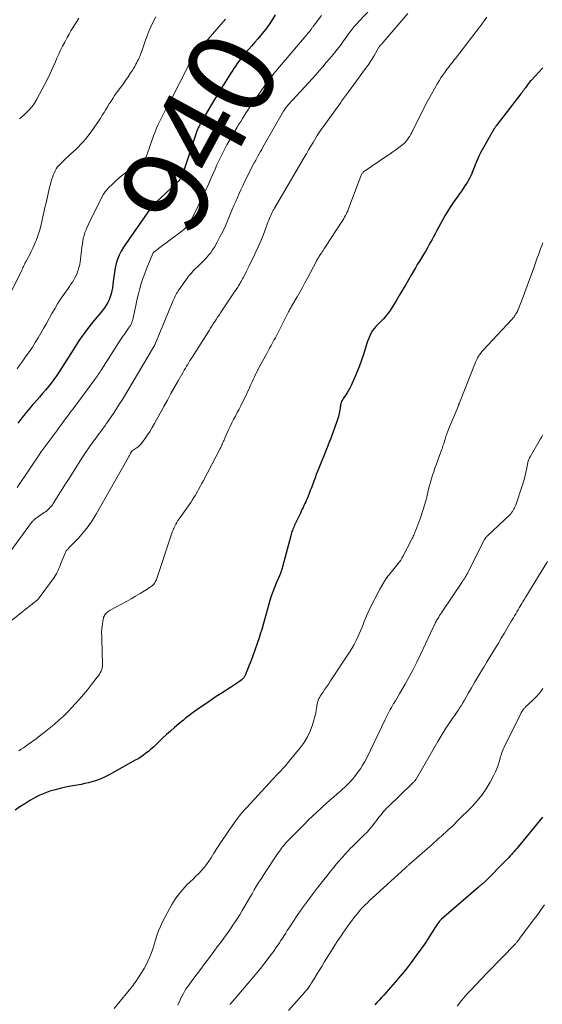
# Model space of a CAD drawing. Units: feet. Extents: x 2010000 to 2015029, y 555000 to 560000.
# Drawn here: x 2010606 to 2010726, y 555966 to 556191 of the extents above; entities that cross this region are included whole.
import ezdxf
from ezdxf.enums import TextEntityAlignment as Align

# ---------------------------------------------------------------- set-up
doc = ezdxf.new("R2010")
doc.units = ezdxf.units.FT
doc.header["$LTSCALE"] = 100
doc.header["$MEASUREMENT"] = 0
for name, color, linetype, lineweight in [('CONTOUR INDEX', 32, 'Continuous', 25), ('CONTOUR INDEX LABEL', 7, 'Continuous', 15), ('CONTOUR INTERMEDIATE', 40, 'Continuous', 15)]:
    doc.layers.add(name, color=color, linetype=linetype, lineweight=lineweight)
doc.styles.add('slant', font='romans.shx', dxfattribs={"oblique": 14.999978})

msp = doc.modelspace()

# ---------------------------------------------------------------- linework, layer by layer
at = {"layer": 'CONTOUR INDEX', "flags": 128}
for points, elevation in [([(2010664.8, 556191.92), (2010664.11, 556190.82), (2010663.39, 556189.74), (2010662.62, 556188.69), (2010661.82, 556187.68), (2010661.51, 556187.3), (2010660.83, 556186.49), (2010660.14, 556185.69), (2010659.44, 556184.9), (2010658.74, 556184.11), (2010658.04, 556183.31), (2010657.37, 556182.49), (2010656.74, 556181.66), (2010656.12, 556180.8), (2010655.75, 556180.26), (2010655.34, 556179.66), (2010654.94, 556179.05), (2010654.54, 556178.43), (2010654.15, 556177.82), (2010653.76, 556177.2), (2010653.38, 556176.58), (2010652.99, 556175.96), (2010652.6, 556175.34), (2010652.47, 556175.15), (2010652.03, 556174.43), (2010651.58, 556173.72), (2010651.15, 556172.99), (2010650.71, 556172.27), (2010648.83, 556169.07), (2010648.58, 556168.63), (2010648.32, 556168.19), (2010648.07, 556167.75), (2010647.82, 556167.3), (2010647.59, 556166.88), (2010647.46, 556166.65), (2010647.34, 556166.41), (2010647.23, 556166.16), (2010647.12, 556165.92), (2010647.01, 556165.67), (2010646.92, 556165.42), (2010646.82, 556165.17), (2010646.74, 556164.92), (2010643.78, 556155.96), (2010643.65, 556155.62), (2010643.52, 556155.3), (2010643.36, 556154.98), (2010643.18, 556154.67), (2010642.99, 556154.37), (2010642.78, 556154.09), (2010642.54, 556153.82), (2010642.29, 556153.57), (2010637.57, 556149.17), (2010637.47, 556149.08), (2010637.37, 556149), (2010637.27, 556148.91), (2010637.16, 556148.83), (2010637.09, 556148.77), (2010637.02, 556148.71), (2010636.96, 556148.66), (2010636.89, 556148.6), (2010636.83, 556148.54), (2010636.73, 556148.44), (2010636.72, 556148.42), (2010636.7, 556148.41), (2010636.69, 556148.39), (2010636.68, 556148.37), (2010636.64, 556148.3), (2010636.63, 556148.28), (2010636.62, 556148.26), (2010636.61, 556148.24), (2010636.6, 556148.22), (2010636.51, 556148.08), (2010636.45, 556147.99), (2010636.39, 556147.89), (2010636.34, 556147.81), (2010636.27, 556147.72), (2010630.17, 556138.95), (2010629.63, 556138.07), (2010629.16, 556137.16), (2010628.8, 556136.21), (2010628.51, 556135.22), (2010628.29, 556134.21), (2010628.1, 556133.19), (2010627.94, 556132.17), (2010627.8, 556131.14), (2010627.64, 556129.71), (2010627.53, 556129), (2010627.38, 556128.31), (2010627.16, 556127.63), (2010626.9, 556126.96), (2010626.59, 556126.32), (2010626.24, 556125.7), (2010625.84, 556125.11), (2010625.4, 556124.54), (2010623.34, 556122.08), (2010622.78, 556121.4), (2010622.23, 556120.71), (2010621.7, 556120.01), (2010621.17, 556119.3), (2010620.66, 556118.58), (2010620.15, 556117.86), (2010619.67, 556117.12), (2010619.19, 556116.38), (2010616.05, 556111.37), (2010615.48, 556110.5), (2010614.9, 556109.65), (2010614.3, 556108.81), (2010613.67, 556107.98), (2010613.03, 556107.17), (2010612.37, 556106.36), (2010611.7, 556105.57), (2010611.02, 556104.79), (2010609.86, 556103.48), (2010609.36, 556102.92), (2010608.87, 556102.35), (2010608.39, 556101.78), (2010607.91, 556101.2), (2010607.45, 556100.61), (2010606.98, 556100.02), (2010606.52, 556099.43), (2010606.07, 556098.83)], 940), ([(2010725.87, 556179.88), (2010724.85, 556178.78), (2010723.16, 556176.98), (2010722.98, 556176.78), (2010722.81, 556176.58), (2010722.64, 556176.38), (2010722.48, 556176.17), (2010722.32, 556175.96), (2010722.17, 556175.75), (2010722.01, 556175.54), (2010721.86, 556175.32), (2010721.61, 556174.96), (2010721.52, 556174.83), (2010721.43, 556174.7), (2010721.33, 556174.57), (2010721.23, 556174.44), (2010721.13, 556174.31), (2010721.03, 556174.18), (2010720.93, 556174.05), (2010720.83, 556173.92), (2010715.19, 556166.63), (2010715.1, 556166.52), (2010715.01, 556166.4), (2010714.93, 556166.29), (2010714.85, 556166.17), (2010714.77, 556166.05), (2010714.69, 556165.93), (2010714.62, 556165.81), (2010714.54, 556165.69), (2010712, 556161.14), (2010711.62, 556160.43), (2010711.26, 556159.71), (2010710.93, 556158.98), (2010710.62, 556158.23), (2010710.43, 556157.75), (2010710.23, 556157.24), (2010710.03, 556156.73), (2010709.82, 556156.23), (2010709.62, 556155.72), (2010709.4, 556155.22), (2010709.16, 556154.74), (2010708.9, 556154.26), (2010708.61, 556153.8), (2010708.43, 556153.51), (2010708.04, 556152.92), (2010707.64, 556152.32), (2010707.24, 556151.73), (2010706.84, 556151.14), (2010705.32, 556148.97), (2010704.69, 556148.04), (2010704.08, 556147.09), (2010703.51, 556146.12), (2010702.96, 556145.14), (2010701.61, 556142.64), (2010701.26, 556141.99), (2010700.91, 556141.35), (2010700.56, 556140.7), (2010700.21, 556140.06), (2010699.85, 556139.42), (2010699.49, 556138.78), (2010699.12, 556138.15), (2010698.74, 556137.52), (2010698.58, 556137.26), (2010698.12, 556136.5), (2010697.66, 556135.74), (2010697.2, 556134.97), (2010696.75, 556134.21), (2010695.89, 556132.75), (2010695.18, 556131.54), (2010694.48, 556130.33), (2010693.78, 556129.11), (2010693.08, 556127.9), (2010692.4, 556126.71), (2010692.03, 556126.09), (2010691.65, 556125.48), (2010691.24, 556124.88), (2010690.83, 556124.3), (2010690.39, 556123.72), (2010689.93, 556123.17), (2010689.45, 556122.63), (2010688.95, 556122.11), (2010688.12, 556121.28), (2010687.72, 556120.85), (2010687.35, 556120.4), (2010687.01, 556119.92), (2010686.7, 556119.42), (2010686.43, 556118.9), (2010686.18, 556118.37), (2010685.96, 556117.83), (2010685.77, 556117.28), (2010684.89, 556114.5), (2010684.45, 556113.19), (2010683.99, 556111.9), (2010683.49, 556110.62), (2010682.97, 556109.35), (2010682.37, 556107.95), (2010682.11, 556107.39), (2010681.84, 556106.84), (2010681.53, 556106.31), (2010681.21, 556105.78), (2010680.88, 556105.28), (2010680.7, 556105.01), (2010680.53, 556104.75), (2010680.36, 556104.49), (2010680.2, 556104.22), (2010680, 556103.91), (2010679.93, 556103.8), (2010679.88, 556103.69), (2010679.83, 556103.57), (2010679.8, 556103.45), (2010679.77, 556103.33), (2010679.74, 556103.2), (2010679.72, 556103.08), (2010679.7, 556102.96), (2010679.51, 556101.78), (2010679.38, 556101.07), (2010679.22, 556100.37), (2010679.02, 556099.69), (2010678.79, 556099), (2010677.29, 556094.93), (2010677.2, 556094.72), (2010677.12, 556094.51), (2010677.03, 556094.3), (2010676.95, 556094.09), (2010676.86, 556093.88), (2010676.77, 556093.67), (2010676.68, 556093.46), (2010676.6, 556093.25), (2010674.43, 556087.82), (2010674.15, 556087.09), (2010673.87, 556086.37), (2010673.6, 556085.64), (2010673.33, 556084.91), (2010673.27, 556084.74), (2010673.03, 556084.09), (2010672.79, 556083.45), (2010672.53, 556082.81), (2010672.28, 556082.18), (2010672.12, 556081.78), (2010671.93, 556081.35), (2010671.74, 556080.91), (2010671.55, 556080.48), (2010671.34, 556080.05), (2010671.14, 556079.63), (2010670.93, 556079.2), (2010670.73, 556078.77), (2010670.52, 556078.34), (2010669.21, 556075.57), (2010669.07, 556075.28), (2010668.94, 556074.99), (2010668.82, 556074.69), (2010668.71, 556074.39), (2010668.6, 556074.09), (2010668.5, 556073.79), (2010668.4, 556073.48), (2010668.32, 556073.17), (2010666.45, 556066.1), (2010666.42, 556065.99), (2010666.39, 556065.87), (2010666.36, 556065.76), (2010666.33, 556065.65), (2010666.29, 556065.54), (2010666.26, 556065.43), (2010666.22, 556065.33), (2010666.19, 556065.22), (2010666.09, 556064.93), (2010666.05, 556064.81), (2010666.01, 556064.69), (2010665.97, 556064.58), (2010665.92, 556064.46), (2010665.88, 556064.35), (2010665.83, 556064.23), (2010665.78, 556064.12), (2010665.73, 556064), (2010664.99, 556062.31), (2010664.59, 556061.34), (2010664.21, 556060.37), (2010663.88, 556059.38), (2010663.58, 556058.38), (2010662.35, 556053.98), (2010662.03, 556052.89), (2010661.71, 556051.81), (2010661.37, 556050.73), (2010661.02, 556049.66), (2010660.73, 556048.81), (2010660.51, 556048.16), (2010660.29, 556047.51), (2010660.06, 556046.87), (2010659.83, 556046.23), (2010659.6, 556045.58), (2010659.36, 556044.94), (2010659.11, 556044.31), (2010658.86, 556043.67), (2010657.91, 556041.31), (2010657.85, 556041.18), (2010657.79, 556041.05), (2010657.72, 556040.93), (2010657.64, 556040.81), (2010657.55, 556040.7), (2010657.45, 556040.59), (2010657.35, 556040.5), (2010657.24, 556040.41), (2010656.6, 556039.92), (2010656.17, 556039.6), (2010655.72, 556039.29), (2010655.27, 556038.99), (2010654.81, 556038.69), (2010653.53, 556037.89), (2010652.43, 556037.19), (2010651.34, 556036.48), (2010650.26, 556035.76), (2010649.19, 556035.02), (2010647.45, 556033.81), (2010646.92, 556033.44), (2010646.39, 556033.07), (2010645.87, 556032.69), (2010645.35, 556032.32), (2010644.83, 556031.93), (2010644.32, 556031.54), (2010643.82, 556031.14), (2010643.33, 556030.72), (2010641.8, 556029.42), (2010640.89, 556028.62), (2010639.98, 556027.81), (2010639.09, 556026.98), (2010638.21, 556026.14), (2010637.52, 556025.46), (2010636.98, 556024.96), (2010636.44, 556024.47), (2010635.88, 556024), (2010635.3, 556023.55), (2010634.71, 556023.12), (2010634.11, 556022.7), (2010633.49, 556022.32), (2010632.86, 556021.95), (2010626.9, 556018.65), (2010626.14, 556018.26), (2010625.38, 556017.9), (2010624.59, 556017.58), (2010623.79, 556017.29), (2010622.98, 556017.04), (2010622.16, 556016.82), (2010621.33, 556016.63), (2010620.5, 556016.46), (2010618.16, 556016.06), (2010616.95, 556015.82), (2010615.75, 556015.56), (2010614.56, 556015.24), (2010613.38, 556014.89), (2010612.22, 556014.48), (2010611.09, 556014.01), (2010610, 556013.46), (2010608.93, 556012.86), (2010608.77, 556012.76), (2010607.65, 556012.06), (2010606.54, 556011.34), (2010605.45, 556010.6)], 920), ([(2010725.78, 556009.02), (2010719.87, 556001.88), (2010719.58, 556001.53), (2010719.29, 556001.18), (2010718.99, 556000.84), (2010718.69, 556000.49), (2010718.38, 556000.16), (2010718.07, 555999.82), (2010717.76, 555999.49), (2010717.44, 555999.16), (2010712.58, 555994.22), (2010712.48, 555994.13), (2010712.39, 555994.03), (2010712.29, 555993.94), (2010712.18, 555993.85), (2010712.08, 555993.77), (2010711.97, 555993.68), (2010711.87, 555993.6), (2010711.76, 555993.52), (2010711.68, 555993.46), (2010711.53, 555993.34), (2010711.38, 555993.23), (2010711.23, 555993.11), (2010711.09, 555992.99), (2010702.71, 555985.72), (2010702.55, 555985.56), (2010702.39, 555985.41), (2010702.25, 555985.24), (2010702.11, 555985.06), (2010701.88, 555984.75), (2010701.64, 555984.41), (2010701.4, 555984.06), (2010701.17, 555983.72), (2010700.95, 555983.36), (2010699.9, 555981.68), (2010699.55, 555981.13), (2010699.19, 555980.58), (2010698.82, 555980.05), (2010698.45, 555979.51), (2010696.95, 555977.43), (2010695.8, 555975.88), (2010694.62, 555974.35), (2010693.39, 555972.85), (2010692.14, 555971.38), (2010690.57, 555969.58), (2010690.06, 555969.01), (2010689.55, 555968.44), (2010689.04, 555967.87), (2010688.52, 555967.3), (2010688, 555966.73), (2010687.48, 555966.17)], 900)]:
    msp.add_lwpolyline(points, dxfattribs=dict(at, elevation=elevation))
at = {"layer": 'CONTOUR INTERMEDIATE', "flags": 128}
for points, elevation in [([(2010689.16, 556196.09), (2010683.85, 556190.4), (2010683.33, 556189.82), (2010682.82, 556189.24), (2010682.33, 556188.64), (2010681.85, 556188.03), (2010681.51, 556187.57), (2010681.22, 556187.18), (2010680.93, 556186.78), (2010680.64, 556186.38), (2010680.36, 556185.98), (2010680.08, 556185.58), (2010679.79, 556185.19), (2010679.49, 556184.8), (2010679.19, 556184.41), (2010677.99, 556182.92), (2010677.22, 556181.97), (2010676.44, 556181.03), (2010675.64, 556180.1), (2010674.84, 556179.18), (2010674.03, 556178.26), (2010673.21, 556177.35), (2010672.39, 556176.44), (2010671.56, 556175.54), (2010667.75, 556171.4), (2010667.6, 556171.22), (2010667.45, 556171.05), (2010667.31, 556170.87), (2010667.17, 556170.69), (2010667.04, 556170.5), (2010666.91, 556170.31), (2010666.79, 556170.12), (2010666.68, 556169.93), (2010661.99, 556161.75), (2010661.71, 556161.24), (2010661.42, 556160.74), (2010661.14, 556160.23), (2010660.85, 556159.72), (2010660.41, 556158.93), (2010660.35, 556158.82), (2010660.29, 556158.71), (2010660.23, 556158.6), (2010660.17, 556158.49), (2010660.1, 556158.38), (2010660.04, 556158.26), (2010659.99, 556158.15), (2010659.93, 556158.04), (2010657.8, 556153.83), (2010657.37, 556152.94), (2010656.95, 556152.06), (2010656.54, 556151.16), (2010656.14, 556150.26), (2010655.76, 556149.36), (2010655.37, 556148.46), (2010654.99, 556147.55), (2010654.61, 556146.65), (2010653.97, 556145.09), (2010653.41, 556143.81), (2010652.82, 556142.55), (2010652.18, 556141.31), (2010651.52, 556140.08), (2010650.9, 556138.99), (2010650.5, 556138.33), (2010650.06, 556137.7), (2010649.58, 556137.1), (2010649.08, 556136.52), (2010648.54, 556135.96), (2010648, 556135.41), (2010647.44, 556134.86), (2010646.89, 556134.33), (2010646.76, 556134.21), (2010646.16, 556133.6), (2010645.58, 556132.98), (2010645.03, 556132.31), (2010644.51, 556131.63), (2010642.85, 556129.29), (2010642.65, 556129), (2010642.46, 556128.7), (2010642.29, 556128.39), (2010642.12, 556128.08), (2010641.97, 556127.76), (2010641.82, 556127.44), (2010641.67, 556127.12), (2010641.53, 556126.8), (2010637.28, 556116.68), (2010637.28, 556116.66), (2010637.27, 556116.64), (2010637.27, 556116.63), (2010637.26, 556116.61), (2010637.24, 556116.52), (2010637.22, 556116.48), (2010637.18, 556116.42), (2010637.12, 556116.32), (2010637.08, 556116.28), (2010637.05, 556116.23), (2010637.02, 556116.18), (2010636.99, 556116.13), (2010629.91, 556104.26), (2010629.29, 556103.26), (2010628.67, 556102.26), (2010628.02, 556101.27), (2010627.37, 556100.29), (2010626.46, 556098.96), (2010626.25, 556098.65), (2010626.03, 556098.35), (2010625.82, 556098.05), (2010625.59, 556097.75), (2010625.37, 556097.46), (2010625.15, 556097.16), (2010624.93, 556096.86), (2010624.7, 556096.56), (2010624.42, 556096.19), (2010624.06, 556095.7), (2010623.7, 556095.21), (2010623.34, 556094.72), (2010622.99, 556094.23), (2010622.72, 556093.85), (2010622.24, 556093.17), (2010621.76, 556092.48), (2010621.3, 556091.78), (2010620.84, 556091.08), (2010617.59, 556086.01), (2010616.94, 556085), (2010616.3, 556083.98), (2010615.66, 556082.96), (2010615.02, 556081.94), (2010614.14, 556080.53), (2010613.94, 556080.22), (2010613.72, 556079.92), (2010613.47, 556079.64), (2010613.22, 556079.37), (2010612.95, 556079.11), (2010612.67, 556078.87), (2010612.37, 556078.64), (2010612.07, 556078.42), (2010610.05, 556077), (2010609.93, 556076.91), (2010609.82, 556076.82), (2010609.7, 556076.72), (2010609.59, 556076.61), (2010609.49, 556076.5), (2010609.39, 556076.39), (2010609.29, 556076.27), (2010609.2, 556076.15), (2010604.47, 556069.74)], 932), ([(2010695.07, 556192.26), (2010689.07, 556185.29), (2010688.99, 556185.19), (2010688.9, 556185.1), (2010688.82, 556185), (2010688.73, 556184.91), (2010688.58, 556184.75), (2010688.49, 556184.64), (2010688.48, 556184.62), (2010688.47, 556184.61), (2010688.46, 556184.59), (2010688.45, 556184.58), (2010687.26, 556182.5), (2010687.05, 556182.13), (2010686.83, 556181.77), (2010686.6, 556181.42), (2010686.37, 556181.06), (2010686.13, 556180.72), (2010685.88, 556180.37), (2010685.64, 556180.03), (2010685.39, 556179.68), (2010681.47, 556174.38), (2010681.25, 556174.08), (2010681.02, 556173.78), (2010680.81, 556173.48), (2010680.59, 556173.18), (2010680.37, 556172.88), (2010680.15, 556172.58), (2010679.93, 556172.28), (2010679.72, 556171.98), (2010674.76, 556164.99), (2010674.71, 556164.91), (2010674.66, 556164.84), (2010674.61, 556164.77), (2010674.56, 556164.69), (2010674.51, 556164.62), (2010674.46, 556164.55), (2010674.42, 556164.47), (2010674.37, 556164.4), (2010673.44, 556162.84), (2010672.92, 556161.99), (2010672.41, 556161.13), (2010671.91, 556160.27), (2010671.4, 556159.42), (2010664.63, 556147.83), (2010664.53, 556147.67), (2010664.44, 556147.51), (2010664.35, 556147.36), (2010664.26, 556147.2), (2010664.17, 556147.04), (2010664.08, 556146.89), (2010664, 556146.72), (2010663.93, 556146.56), (2010663.77, 556146.2), (2010663.62, 556145.85), (2010663.48, 556145.5), (2010663.34, 556145.15), (2010663.2, 556144.8), (2010662.08, 556141.88), (2010661.54, 556140.53), (2010660.98, 556139.19), (2010660.38, 556137.86), (2010659.75, 556136.55), (2010659.08, 556135.2), (2010658.77, 556134.57), (2010658.45, 556133.94), (2010658.14, 556133.31), (2010657.82, 556132.68), (2010657.45, 556131.97), (2010657.31, 556131.7), (2010657.17, 556131.43), (2010657.03, 556131.16), (2010656.88, 556130.9), (2010656.73, 556130.63), (2010656.57, 556130.37), (2010656.41, 556130.11), (2010656.24, 556129.86), (2010655.35, 556128.55), (2010654.74, 556127.64), (2010654.13, 556126.73), (2010653.52, 556125.83), (2010652.91, 556124.92), (2010652.3, 556123.99), (2010651.96, 556123.49), (2010651.63, 556122.99), (2010651.3, 556122.48), (2010650.97, 556121.98), (2010650.65, 556121.47), (2010650.32, 556120.97), (2010650, 556120.46), (2010649.68, 556119.95), (2010645.88, 556113.97), (2010645.61, 556113.53), (2010645.34, 556113.1), (2010645.08, 556112.66), (2010644.82, 556112.23), (2010644.56, 556111.79), (2010644.3, 556111.35), (2010644.04, 556110.91), (2010643.78, 556110.47), (2010642.63, 556108.46), (2010641.8, 556107.01), (2010640.98, 556105.56), (2010640.17, 556104.1), (2010639.36, 556102.63), (2010637.22, 556098.72), (2010636.73, 556097.86), (2010636.22, 556097.01), (2010635.68, 556096.18), (2010635.12, 556095.36), (2010634.6, 556094.64), (2010634.26, 556094.21), (2010633.89, 556093.81), (2010633.48, 556093.45), (2010633.05, 556093.13), (2010632.13, 556092.51), (2010632.06, 556092.45), (2010631.79, 556091.95), (2010631.65, 556091.69), (2010631.52, 556091.44), (2010631.38, 556091.19), (2010631.24, 556090.94), (2010624.04, 556078.2), (2010623.12, 556076.72), (2010622.14, 556075.29), (2010621.05, 556073.94), (2010619.89, 556072.64), (2010617.73, 556070.41), (2010617.59, 556070.27), (2010617.47, 556070.13), (2010617.34, 556069.99), (2010617.22, 556069.84), (2010617.1, 556069.69), (2010617, 556069.54), (2010616.91, 556069.37), (2010616.84, 556069.2), (2010615.98, 556067.02), (2010615.8, 556066.58), (2010615.63, 556066.15), (2010615.45, 556065.71), (2010615.26, 556065.28), (2010615.07, 556064.86), (2010614.85, 556064.45), (2010614.6, 556064.05), (2010614.34, 556063.66), (2010610.95, 556059.01), (2010610.87, 556058.9), (2010610.78, 556058.79), (2010610.69, 556058.69), (2010610.59, 556058.59), (2010610.49, 556058.49), (2010610.39, 556058.4), (2010610.29, 556058.31), (2010610.18, 556058.22), (2010609.32, 556057.56), (2010608.79, 556057.14), (2010608.25, 556056.72), (2010607.71, 556056.31), (2010607.18, 556055.89), (2010600.45, 556050.6)], 928), ([(2010637.52, 556191.51), (2010636.86, 556190.16), (2010636.4, 556189.17), (2010635.97, 556188.17), (2010635.57, 556187.15), (2010635.19, 556186.13), (2010634.41, 556183.86), (2010634.28, 556183.5), (2010634.15, 556183.15), (2010634.01, 556182.79), (2010633.87, 556182.44), (2010633.72, 556182.09), (2010633.56, 556181.75), (2010633.39, 556181.41), (2010633.21, 556181.07), (2010633.02, 556180.7), (2010632.73, 556180.18), (2010632.43, 556179.68), (2010632.12, 556179.18), (2010631.79, 556178.68), (2010631.2, 556177.81), (2010630.64, 556176.99), (2010630.06, 556176.16), (2010629.48, 556175.34), (2010628.89, 556174.53), (2010628.59, 556174.13), (2010628.15, 556173.51), (2010627.73, 556172.89), (2010627.32, 556172.25), (2010626.92, 556171.61), (2010626.53, 556170.96), (2010626.14, 556170.32), (2010625.74, 556169.68), (2010625.34, 556169.04), (2010624.83, 556168.24), (2010624.17, 556167.23), (2010623.48, 556166.22), (2010622.76, 556165.24), (2010622.01, 556164.28), (2010621.47, 556163.6), (2010620.97, 556163), (2010620.45, 556162.42), (2010619.9, 556161.86), (2010619.34, 556161.32), (2010618.76, 556160.8), (2010618.18, 556160.27), (2010617.61, 556159.73), (2010617.04, 556159.19), (2010615.85, 556158.06), (2010615.48, 556157.67), (2010615.14, 556157.25), (2010614.84, 556156.81), (2010614.57, 556156.34), (2010614.34, 556155.85), (2010614.13, 556155.35), (2010613.94, 556154.84), (2010613.78, 556154.32), (2010613.68, 556153.99), (2010613.49, 556153.3), (2010613.3, 556152.6), (2010613.13, 556151.9), (2010612.97, 556151.2), (2010612.96, 556151.18), (2010612.81, 556150.47), (2010612.65, 556149.76), (2010612.49, 556149.04), (2010612.33, 556148.33), (2010611.38, 556144.09), (2010611.15, 556143.16), (2010610.88, 556142.25), (2010610.58, 556141.35), (2010610.24, 556140.45), (2010610.13, 556140.18), (2010609.82, 556139.44), (2010609.49, 556138.7), (2010609.14, 556137.98), (2010608.77, 556137.27), (2010608.03, 556135.88), (2010608.02, 556135.86), (2010608.01, 556135.85), (2010608, 556135.83), (2010607.99, 556135.81), (2010607.95, 556135.74), (2010607.93, 556135.72), (2010607.92, 556135.71), (2010607.91, 556135.69), (2010607.9, 556135.67), (2010607.82, 556135.54), (2010607.78, 556135.45), (2010607.73, 556135.37), (2010607.69, 556135.28), (2010607.64, 556135.19), (2010607.48, 556134.83), (2010607.35, 556134.56), (2010607.23, 556134.29), (2010607.1, 556134.02), (2010606.97, 556133.75), (2010604.29, 556128.28)], 948), ([(2010675.35, 556191.79), (2010673.43, 556189.24), (2010673.34, 556189.12), (2010673.25, 556189), (2010673.16, 556188.88), (2010673.08, 556188.76), (2010672.99, 556188.65), (2010672.9, 556188.53), (2010672.81, 556188.41), (2010672.72, 556188.3), (2010672.41, 556187.9), (2010672.16, 556187.59), (2010671.9, 556187.29), (2010671.65, 556186.98), (2010671.39, 556186.67), (2010664.5, 556178.55), (2010664.32, 556178.34), (2010664.14, 556178.12), (2010663.96, 556177.9), (2010663.79, 556177.69), (2010663.62, 556177.46), (2010663.45, 556177.24), (2010663.29, 556177.01), (2010663.12, 556176.79), (2010659.37, 556171.41), (2010658.94, 556170.79), (2010658.52, 556170.16), (2010658.11, 556169.53), (2010657.7, 556168.9), (2010657.3, 556168.26), (2010656.9, 556167.62), (2010656.51, 556166.98), (2010656.12, 556166.33), (2010654.77, 556164.08), (2010654.26, 556163.2), (2010653.75, 556162.31), (2010653.27, 556161.4), (2010652.8, 556160.5), (2010652.35, 556159.58), (2010651.91, 556158.65), (2010651.49, 556157.72), (2010651.08, 556156.78), (2010650.77, 556156.05), (2010650.2, 556154.74), (2010649.62, 556153.44), (2010649.02, 556152.15), (2010648.41, 556150.86), (2010645.75, 556145.42), (2010645.54, 556145.02), (2010645.31, 556144.63), (2010645.05, 556144.25), (2010644.77, 556143.89), (2010644.47, 556143.55), (2010644.16, 556143.22), (2010643.82, 556142.92), (2010643.47, 556142.63), (2010638.16, 556138.66), (2010637.98, 556138.51), (2010637.79, 556138.37), (2010637.6, 556138.23), (2010637.42, 556138.08), (2010637.07, 556137.81), (2010636.98, 556137.72), (2010636.95, 556137.66), (2010635.89, 556135.16), (2010635.43, 556134.05), (2010635, 556132.93), (2010634.6, 556131.79), (2010634.22, 556130.65), (2010633.88, 556129.5), (2010633.56, 556128.34), (2010633.29, 556127.17), (2010633.03, 556126), (2010632.48, 556123.15), (2010632.4, 556122.79), (2010632.3, 556122.44), (2010632.18, 556122.09), (2010632.05, 556121.75), (2010631.9, 556121.41), (2010631.73, 556121.09), (2010631.54, 556120.78), (2010631.33, 556120.47), (2010630.83, 556119.79), (2010630.36, 556119.15), (2010629.91, 556118.5), (2010629.47, 556117.85), (2010629.03, 556117.18), (2010625.2, 556111.12), (2010625.01, 556110.81), (2010624.81, 556110.5), (2010624.62, 556110.2), (2010624.42, 556109.89), (2010624.22, 556109.59), (2010624.01, 556109.29), (2010623.8, 556108.99), (2010623.58, 556108.7), (2010618.69, 556102.13), (2010618.18, 556101.45), (2010617.67, 556100.77), (2010617.16, 556100.09), (2010616.65, 556099.41), (2010615.79, 556098.25), (2010615.71, 556098.15), (2010615.63, 556098.05), (2010615.56, 556097.94), (2010615.48, 556097.84), (2010615.4, 556097.73), (2010615.32, 556097.63), (2010615.25, 556097.52), (2010615.17, 556097.42), (2010611.76, 556092.81), (2010611.69, 556092.71), (2010611.62, 556092.61), (2010611.54, 556092.51), (2010611.47, 556092.41), (2010611.34, 556092.24), (2010611.27, 556092.14), (2010611.21, 556092.04), (2010605.88, 556084.19)], 936), ([(2010653.45, 556190.96), (2010649.39, 556186.28), (2010648.97, 556185.79), (2010648.55, 556185.31), (2010648.11, 556184.84), (2010647.68, 556184.36), (2010647.6, 556184.28), (2010647.22, 556183.84), (2010646.85, 556183.39), (2010646.5, 556182.92), (2010646.17, 556182.44), (2010645.87, 556181.95), (2010645.57, 556181.45), (2010645.29, 556180.94), (2010645.02, 556180.42), (2010643.46, 556177.35), (2010643.03, 556176.51), (2010642.6, 556175.66), (2010642.17, 556174.82), (2010641.74, 556173.98), (2010641.64, 556173.8), (2010641.26, 556173.05), (2010640.87, 556172.31), (2010640.47, 556171.57), (2010640.08, 556170.83), (2010639.68, 556170.09), (2010639.29, 556169.34), (2010638.91, 556168.6), (2010638.53, 556167.85), (2010638.46, 556167.72), (2010638.07, 556166.9), (2010637.7, 556166.06), (2010637.37, 556165.22), (2010637.05, 556164.37), (2010635.5, 556159.95), (2010635.44, 556159.8), (2010635.38, 556159.66), (2010635.29, 556159.52), (2010635.2, 556159.39), (2010635.1, 556159.26), (2010635, 556159.14), (2010634.88, 556159.04), (2010634.75, 556158.94), (2010631.61, 556156.69), (2010630.59, 556155.92), (2010629.6, 556155.12), (2010628.64, 556154.28), (2010627.72, 556153.4), (2010626.76, 556152.46), (2010626.35, 556152.01), (2010625.98, 556151.55), (2010625.64, 556151.05), (2010625.34, 556150.54), (2010625.06, 556150), (2010624.79, 556149.46), (2010624.52, 556148.92), (2010624.25, 556148.38), (2010622.93, 556145.7), (2010622.6, 556145.04), (2010622.29, 556144.37), (2010621.98, 556143.7), (2010621.67, 556143.02), (2010621.64, 556142.94), (2010621.38, 556142.3), (2010621.17, 556141.64), (2010621, 556140.98), (2010620.88, 556140.3), (2010620.78, 556139.61), (2010620.69, 556138.93), (2010620.6, 556138.24), (2010620.52, 556137.55), (2010620.38, 556136.25), (2010620.28, 556135.61), (2010620.17, 556134.97), (2010620.01, 556134.34), (2010619.82, 556133.72), (2010619.78, 556133.59), (2010619.57, 556133.04), (2010619.35, 556132.51), (2010619.09, 556131.99), (2010618.81, 556131.48), (2010618.5, 556130.98), (2010618.19, 556130.49), (2010617.86, 556130.01), (2010617.53, 556129.53), (2010616.56, 556128.16), (2010615.83, 556127.1), (2010615.13, 556126.02), (2010614.47, 556124.92), (2010613.83, 556123.8), (2010613.21, 556122.67), (2010612.58, 556121.55), (2010611.94, 556120.43), (2010611.3, 556119.32), (2010610.68, 556118.27), (2010610.04, 556117.22), (2010609.38, 556116.18), (2010608.69, 556115.16), (2010607.98, 556114.16), (2010607.84, 556113.97), (2010607.19, 556113.07), (2010606.54, 556112.16), (2010605.89, 556111.25)], 944), ([(2010713.06, 556191.37), (2010712.47, 556190.58), (2010711.88, 556189.79), (2010711.44, 556189.21), (2010711.06, 556188.71), (2010710.69, 556188.22), (2010710.3, 556187.72), (2010709.92, 556187.23), (2010709.54, 556186.74), (2010709.15, 556186.25), (2010708.77, 556185.75), (2010708.39, 556185.26), (2010705.9, 556182), (2010705.62, 556181.64), (2010705.35, 556181.28), (2010705.07, 556180.93), (2010704.79, 556180.58), (2010704.51, 556180.22), (2010704.23, 556179.87), (2010703.96, 556179.51), (2010703.7, 556179.15), (2010703.38, 556178.71), (2010702.96, 556178.12), (2010702.56, 556177.53), (2010702.18, 556176.92), (2010701.81, 556176.3), (2010700.41, 556173.85), (2010700.11, 556173.32), (2010699.82, 556172.8), (2010699.53, 556172.27), (2010699.25, 556171.73), (2010698.97, 556171.2), (2010698.7, 556170.66), (2010698.43, 556170.13), (2010698.16, 556169.59), (2010695.94, 556165.14), (2010695.71, 556164.72), (2010695.47, 556164.3), (2010695.21, 556163.9), (2010694.94, 556163.5), (2010694.64, 556163.13), (2010694.32, 556162.77), (2010693.97, 556162.45), (2010693.6, 556162.15), (2010692.99, 556161.69), (2010692.3, 556161.18), (2010691.61, 556160.68), (2010690.91, 556160.19), (2010690.2, 556159.7), (2010685.15, 556156.3), (2010685.01, 556156.19), (2010684.88, 556156.07), (2010684.76, 556155.94), (2010684.65, 556155.8), (2010684.55, 556155.65), (2010684.46, 556155.49), (2010684.38, 556155.33), (2010684.31, 556155.16), (2010681.61, 556147.91), (2010681.46, 556147.55), (2010681.31, 556147.19), (2010681.15, 556146.83), (2010680.99, 556146.48), (2010680.81, 556146.14), (2010680.62, 556145.8), (2010680.42, 556145.46), (2010680.21, 556145.13), (2010677.3, 556140.68), (2010677.03, 556140.27), (2010676.76, 556139.85), (2010676.5, 556139.44), (2010676.23, 556139.02), (2010676.07, 556138.77), (2010675.88, 556138.48), (2010675.69, 556138.19), (2010675.5, 556137.9), (2010675.31, 556137.62), (2010675.19, 556137.44), (2010675.05, 556137.24), (2010674.92, 556137.04), (2010674.79, 556136.83), (2010674.67, 556136.63), (2010674.55, 556136.42), (2010674.43, 556136.21), (2010674.31, 556136), (2010674.19, 556135.79), (2010672.13, 556131.9), (2010671.56, 556130.83), (2010670.97, 556129.75), (2010670.37, 556128.69), (2010669.76, 556127.63), (2010668.77, 556125.94), (2010668.65, 556125.72), (2010668.53, 556125.51), (2010668.41, 556125.29), (2010668.29, 556125.08), (2010668.17, 556124.86), (2010668.05, 556124.64), (2010667.94, 556124.42), (2010667.82, 556124.21), (2010665.44, 556119.53), (2010665.13, 556118.92), (2010664.81, 556118.32), (2010664.49, 556117.72), (2010664.17, 556117.12), (2010663.84, 556116.52), (2010663.51, 556115.93), (2010663.18, 556115.33), (2010662.85, 556114.73), (2010661.86, 556112.94), (2010661.49, 556112.26), (2010661.13, 556111.58), (2010660.78, 556110.9), (2010660.43, 556110.21), (2010660.3, 556109.95), (2010660.02, 556109.39), (2010659.75, 556108.82), (2010659.49, 556108.25), (2010659.24, 556107.68), (2010658.99, 556107.1), (2010658.73, 556106.53), (2010658.47, 556105.96), (2010658.2, 556105.4), (2010657.32, 556103.59), (2010656.93, 556102.8), (2010656.52, 556102.01), (2010656.11, 556101.23), (2010655.69, 556100.45), (2010655.27, 556099.67), (2010654.87, 556098.89), (2010654.49, 556098.09), (2010654.12, 556097.29), (2010653.22, 556095.25), (2010653.1, 556094.97), (2010652.98, 556094.69), (2010652.86, 556094.41), (2010652.74, 556094.13), (2010652.62, 556093.85), (2010652.49, 556093.57), (2010652.36, 556093.3), (2010652.22, 556093.03), (2010648.34, 556085.63), (2010648, 556084.99), (2010647.66, 556084.36), (2010647.31, 556083.73), (2010646.95, 556083.1), (2010646.89, 556083), (2010646.56, 556082.43), (2010646.21, 556081.86), (2010645.86, 556081.3), (2010645.5, 556080.75), (2010645.14, 556080.2), (2010644.77, 556079.66), (2010644.39, 556079.12), (2010644.01, 556078.58), (2010642.88, 556077.02), (2010642.6, 556076.61), (2010642.34, 556076.2), (2010642.1, 556075.78), (2010641.87, 556075.35), (2010641.67, 556074.91), (2010641.47, 556074.46), (2010641.29, 556074.01), (2010641.13, 556073.55), (2010637.76, 556063.41), (2010637.66, 556063.14), (2010637.55, 556062.88), (2010637.41, 556062.63), (2010637.26, 556062.38), (2010637.23, 556062.35), (2010637.07, 556062.14), (2010636.9, 556061.94), (2010636.7, 556061.77), (2010636.49, 556061.61), (2010634.94, 556060.61), (2010633.94, 556059.97), (2010632.92, 556059.35), (2010631.89, 556058.76), (2010630.85, 556058.19), (2010627.12, 556056.2), (2010626.9, 556056.07), (2010626.69, 556055.92), (2010626.49, 556055.76), (2010626.3, 556055.59), (2010626.1, 556055.38), (2010626.02, 556055.3), (2010625.96, 556055.22), (2010625.9, 556055.13), (2010625.84, 556055.03), (2010625.8, 556054.93), (2010625.75, 556054.83), (2010625.71, 556054.73), (2010625.68, 556054.63), (2010625.67, 556054.61), (2010625.64, 556054.49), (2010625.6, 556054.38), (2010625.58, 556054.26), (2010625.56, 556054.14), (2010625.28, 556052.44), (2010625.23, 556052.09), (2010625.2, 556051.74), (2010625.18, 556051.39), (2010625.17, 556051.04), (2010625.18, 556050.69), (2010625.19, 556050.34), (2010625.19, 556049.98), (2010625.2, 556049.63), (2010625.37, 556043.82), (2010625.35, 556043.42), (2010625.3, 556043.03), (2010625.19, 556042.64), (2010625.04, 556042.27), (2010624.86, 556041.91), (2010624.66, 556041.56), (2010624.43, 556041.22), (2010624.19, 556040.89), (2010622.89, 556039.21), (2010621.97, 556038.06), (2010621.04, 556036.93), (2010620.08, 556035.82), (2010619.1, 556034.73), (2010618.47, 556034.05), (2010617.48, 556033.02), (2010616.47, 556032.02), (2010615.41, 556031.07), (2010614.32, 556030.14), (2010612.09, 556028.33), (2010611.16, 556027.59), (2010610.22, 556026.87), (2010609.25, 556026.17), (2010608.28, 556025.49), (2010607.32, 556024.83), (2010606.82, 556024.49), (2010606.31, 556024.15)], 924), ([(2010619.97, 556191.15), (2010619.52, 556190.43), (2010619.06, 556189.71), (2010618.61, 556188.99), (2010618.17, 556188.26), (2010617.74, 556187.52), (2010617.32, 556186.78), (2010616.91, 556186.03), (2010616.75, 556185.72), (2010616.28, 556184.81), (2010615.83, 556183.89), (2010615.4, 556182.96), (2010614.99, 556182.02), (2010614.66, 556181.24), (2010614.08, 556179.91), (2010613.47, 556178.59), (2010612.83, 556177.29), (2010612.17, 556176), (2010610.4, 556172.68), (2010609.89, 556171.82), (2010609.31, 556171), (2010608.66, 556170.25), (2010607.94, 556169.55), (2010607.48, 556169.14), (2010606.95, 556168.68), (2010606.41, 556168.23)], 952), ([(2010725.84, 556139.96), (2010725.57, 556139.28), (2010725.32, 556138.6), (2010725.06, 556137.91), (2010724.82, 556137.23), (2010724.57, 556136.54), (2010723.77, 556134.26), (2010723.18, 556132.6), (2010722.57, 556130.94), (2010721.96, 556129.28), (2010721.33, 556127.64), (2010720.11, 556124.49), (2010720.08, 556124.42), (2010720.05, 556124.35), (2010720.02, 556124.28), (2010719.98, 556124.21), (2010719.94, 556124.14), (2010719.9, 556124.07), (2010719.86, 556124.01), (2010719.82, 556123.94), (2010719.7, 556123.75), (2010719.6, 556123.59), (2010719.49, 556123.43), (2010719.38, 556123.27), (2010719.27, 556123.11), (2010719.14, 556122.94), (2010719.02, 556122.78), (2010718.89, 556122.63), (2010718.75, 556122.48), (2010712.23, 556115.47), (2010711.94, 556115.14), (2010711.67, 556114.8), (2010711.41, 556114.44), (2010711.17, 556114.08), (2010710.95, 556113.7), (2010710.74, 556113.31), (2010710.55, 556112.91), (2010710.38, 556112.51), (2010706.82, 556103.45), (2010706.78, 556103.35), (2010706.74, 556103.24), (2010706.69, 556103.14), (2010706.65, 556103.04), (2010706.61, 556102.93), (2010706.57, 556102.83), (2010706.53, 556102.73), (2010706.48, 556102.62), (2010704.42, 556097.63), (2010704.17, 556097.02), (2010703.94, 556096.4), (2010703.72, 556095.78), (2010703.52, 556095.15), (2010703.22, 556094.22), (2010703.17, 556094.06), (2010703.12, 556093.89), (2010703.07, 556093.73), (2010703.02, 556093.57), (2010702.97, 556093.4), (2010702.92, 556093.24), (2010702.86, 556093.08), (2010702.8, 556092.92), (2010701.47, 556089.3), (2010701.19, 556088.53), (2010700.93, 556087.75), (2010700.68, 556086.97), (2010700.44, 556086.18), (2010700.21, 556085.39), (2010699.99, 556084.59), (2010699.78, 556083.8), (2010699.58, 556083), (2010699.18, 556081.35), (2010699.05, 556080.86), (2010698.92, 556080.36), (2010698.78, 556079.87), (2010698.63, 556079.39), (2010698.47, 556078.9), (2010698.31, 556078.42), (2010698.14, 556077.93), (2010697.97, 556077.45), (2010696.84, 556074.42), (2010696.73, 556074.15), (2010696.63, 556073.87), (2010696.52, 556073.59), (2010696.4, 556073.31), (2010696.28, 556073.04), (2010696.16, 556072.77), (2010696.03, 556072.5), (2010695.89, 556072.23), (2010693.91, 556068.44), (2010693.68, 556068.01), (2010693.42, 556067.6), (2010693.14, 556067.2), (2010692.85, 556066.81), (2010692.54, 556066.43), (2010692.23, 556066.05), (2010691.92, 556065.67), (2010691.61, 556065.29), (2010690.92, 556064.45), (2010690.28, 556063.63), (2010689.69, 556062.78), (2010689.15, 556061.9), (2010688.65, 556060.99), (2010686.3, 556056.4), (2010685.97, 556055.71), (2010685.66, 556055.02), (2010685.37, 556054.32), (2010685.1, 556053.61), (2010684.83, 556052.89), (2010684.55, 556052.19), (2010684.26, 556051.48), (2010683.96, 556050.79), (2010683.72, 556050.26), (2010683.27, 556049.31), (2010682.79, 556048.38), (2010682.26, 556047.48), (2010681.71, 556046.59), (2010677.41, 556040.06), (2010676.98, 556039.42), (2010676.56, 556038.78), (2010676.13, 556038.14), (2010675.7, 556037.5), (2010675.05, 556036.56), (2010674.95, 556036.39), (2010674.85, 556036.22), (2010674.76, 556036.04), (2010674.68, 556035.86), (2010674.61, 556035.68), (2010674.55, 556035.49), (2010674.5, 556035.3), (2010674.45, 556035.11), (2010674.3, 556034.42), (2010674.25, 556034.18), (2010674.21, 556033.94), (2010674.17, 556033.69), (2010674.14, 556033.45), (2010674.1, 556033.2), (2010674.06, 556032.96), (2010674.01, 556032.72), (2010673.95, 556032.48), (2010673.25, 556030.04), (2010672.75, 556028.63), (2010672.14, 556027.28), (2010671.37, 556026.01), (2010670.49, 556024.8), (2010667.59, 556021.29), (2010667.1, 556020.7), (2010666.59, 556020.13), (2010666.08, 556019.57), (2010665.55, 556019.01), (2010665.02, 556018.46), (2010664.49, 556017.91), (2010663.96, 556017.35), (2010663.44, 556016.79), (2010658.2, 556011.1), (2010657.92, 556010.8), (2010657.65, 556010.5), (2010657.38, 556010.19), (2010657.11, 556009.88), (2010656.84, 556009.57), (2010656.58, 556009.25), (2010656.33, 556008.93), (2010656.09, 556008.6), (2010654.21, 556005.93), (2010653.33, 556004.67), (2010652.47, 556003.39), (2010651.63, 556002.1), (2010650.81, 556000.8), (2010650.14, 555999.73), (2010649.64, 555998.97), (2010649.11, 555998.23), (2010648.55, 555997.53), (2010647.95, 555996.84), (2010647.33, 555996.17), (2010646.69, 555995.51), (2010646.05, 555994.87), (2010645.39, 555994.24), (2010644.65, 555993.53), (2010643.67, 555992.51), (2010642.76, 555991.43), (2010641.96, 555990.27), (2010641.23, 555989.06), (2010639.09, 555985.09), (2010638.59, 555984.08), (2010638.14, 555983.05), (2010637.77, 555981.99), (2010637.45, 555980.91), (2010637.35, 555980.54), (2010637.09, 555979.64), (2010636.81, 555978.75), (2010636.49, 555977.87), (2010636.13, 555976.99), (2010635.74, 555976.14), (2010635.32, 555975.3), (2010634.86, 555974.49), (2010634.37, 555973.68), (2010632.99, 555971.55), (2010632.93, 555971.47), (2010632.87, 555971.38), (2010632.81, 555971.29), (2010632.75, 555971.21), (2010632.69, 555971.12), (2010632.63, 555971.04), (2010632.56, 555970.96), (2010632.49, 555970.87), (2010628.01, 555965.39)], 916), ([(2010725.86, 556096.16), (2010725.59, 556095.7), (2010725.32, 556095.23), (2010722.92, 556091.12), (2010722.82, 556090.93), (2010722.73, 556090.74), (2010722.64, 556090.55), (2010722.57, 556090.36), (2010722.5, 556090.16), (2010722.44, 556089.96), (2010722.39, 556089.75), (2010722.34, 556089.55), (2010722.15, 556088.57), (2010722.04, 556088.05), (2010721.93, 556087.54), (2010721.81, 556087.03), (2010721.69, 556086.52), (2010721.55, 556086.01), (2010721.41, 556085.51), (2010721.26, 556085.01), (2010721.1, 556084.51), (2010719.64, 556080.16), (2010719.52, 556079.85), (2010719.4, 556079.55), (2010719.25, 556079.26), (2010719.09, 556078.97), (2010718.91, 556078.69), (2010718.72, 556078.43), (2010718.51, 556078.19), (2010718.28, 556077.95), (2010713.19, 556073.15), (2010713.1, 556073.05), (2010713.01, 556072.96), (2010712.92, 556072.86), (2010712.84, 556072.76), (2010712.76, 556072.65), (2010712.72, 556072.6), (2010712.68, 556072.54), (2010712.64, 556072.49), (2010712.61, 556072.43), (2010712.57, 556072.37), (2010712.54, 556072.31), (2010712.51, 556072.25), (2010712.48, 556072.19), (2010708.54, 556064.42), (2010708.44, 556064.22), (2010708.33, 556064.03), (2010708.22, 556063.84), (2010708.11, 556063.65), (2010708.04, 556063.54), (2010707.96, 556063.41), (2010707.87, 556063.28), (2010707.78, 556063.15), (2010707.69, 556063.02), (2010707.6, 556062.89), (2010707.51, 556062.76), (2010707.42, 556062.64), (2010707.33, 556062.5), (2010702.94, 556055.94), (2010702.72, 556055.61), (2010702.5, 556055.29), (2010702.29, 556054.96), (2010702.08, 556054.63), (2010701.77, 556054.16), (2010701.71, 556054.06), (2010701.65, 556053.97), (2010701.6, 556053.87), (2010701.55, 556053.77), (2010701.49, 556053.67), (2010701.44, 556053.57), (2010701.39, 556053.47), (2010701.35, 556053.37), (2010697.9, 556046.05), (2010697.08, 556044.34), (2010696.22, 556042.66), (2010695.33, 556040.99), (2010694.41, 556039.34), (2010693.12, 556037.1), (2010692.82, 556036.58), (2010692.51, 556036.06), (2010692.2, 556035.55), (2010691.89, 556035.04), (2010691.8, 556034.9), (2010691.54, 556034.45), (2010691.28, 556034.01), (2010691.03, 556033.55), (2010690.8, 556033.09), (2010690.57, 556032.63), (2010690.34, 556032.17), (2010690.11, 556031.7), (2010689.88, 556031.24), (2010685.65, 556022.52), (2010685.21, 556021.67), (2010684.73, 556020.83), (2010684.21, 556020.02), (2010683.65, 556019.23), (2010683.28, 556018.73), (2010682.88, 556018.21), (2010682.46, 556017.71), (2010682.02, 556017.22), (2010681.57, 556016.75), (2010681.11, 556016.28), (2010680.63, 556015.83), (2010680.15, 556015.38), (2010679.66, 556014.95), (2010678.95, 556014.33), (2010678.1, 556013.58), (2010677.25, 556012.83), (2010676.41, 556012.09), (2010675.56, 556011.33), (2010675.25, 556011.05), (2010674.25, 556010.15), (2010673.27, 556009.23), (2010672.31, 556008.29), (2010671.36, 556007.35), (2010667.57, 556003.48), (2010667.28, 556003.18), (2010667, 556002.87), (2010666.73, 556002.56), (2010666.46, 556002.23), (2010666.21, 556001.91), (2010665.96, 556001.57), (2010665.72, 556001.23), (2010665.48, 556000.89), (2010662.18, 555995.91), (2010661.62, 555995.04), (2010661.07, 555994.18), (2010660.53, 555993.3), (2010660.01, 555992.42), (2010659.49, 555991.53), (2010658.97, 555990.64), (2010658.45, 555989.75), (2010657.94, 555988.86), (2010657.84, 555988.69), (2010657.27, 555987.71), (2010656.69, 555986.75), (2010656.08, 555985.8), (2010655.47, 555984.86), (2010655.28, 555984.58), (2010654.56, 555983.51), (2010653.82, 555982.45), (2010653.06, 555981.4), (2010652.29, 555980.36), (2010651.8, 555979.71), (2010650.78, 555978.35), (2010649.76, 555976.99), (2010648.73, 555975.63), (2010647.71, 555974.28), (2010645.95, 555971.95), (2010645.57, 555971.44), (2010645.21, 555970.93), (2010644.85, 555970.41), (2010644.5, 555969.89), (2010644.17, 555969.36), (2010643.85, 555968.82), (2010643.55, 555968.26), (2010643.27, 555967.7), (2010643.16, 555967.48), (2010642.85, 555966.79), (2010642.54, 555966.1)], 912), ([(2010726.86, 556067.25), (2010721.96, 556059.2), (2010721.66, 556058.71), (2010721.36, 556058.21), (2010721.07, 556057.72), (2010720.77, 556057.23), (2010720.72, 556057.14), (2010720.46, 556056.69), (2010720.19, 556056.24), (2010719.92, 556055.78), (2010719.65, 556055.33), (2010719.38, 556054.87), (2010719.11, 556054.42), (2010718.84, 556053.97), (2010718.57, 556053.51), (2010717.02, 556050.9), (2010716.36, 556049.79), (2010715.69, 556048.69), (2010715.02, 556047.59), (2010714.35, 556046.49), (2010713.68, 556045.39), (2010713.01, 556044.29), (2010712.34, 556043.19), (2010711.67, 556042.09), (2010711.58, 556041.95), (2010710.9, 556040.81), (2010710.22, 556039.66), (2010709.55, 556038.51), (2010708.89, 556037.36), (2010708.32, 556036.35), (2010707.94, 556035.7), (2010707.56, 556035.05), (2010707.17, 556034.41), (2010706.78, 556033.78), (2010706.57, 556033.45), (2010706.27, 556032.98), (2010705.97, 556032.52), (2010705.65, 556032.07), (2010705.33, 556031.61), (2010705.01, 556031.16), (2010704.69, 556030.71), (2010704.38, 556030.25), (2010704.07, 556029.79), (2010703.72, 556029.25), (2010703.25, 556028.51), (2010702.79, 556027.77), (2010702.34, 556027.02), (2010701.89, 556026.27), (2010696.93, 556017.69), (2010696.89, 556017.62), (2010696.85, 556017.56), (2010696.81, 556017.49), (2010696.76, 556017.43), (2010696.72, 556017.37), (2010696.67, 556017.31), (2010696.62, 556017.25), (2010696.57, 556017.2), (2010696.45, 556017.08), (2010696.34, 556016.97), (2010696.23, 556016.86), (2010696.12, 556016.75), (2010696.01, 556016.64), (2010690.56, 556011.38), (2010690.2, 556011.01), (2010689.84, 556010.64), (2010689.5, 556010.26), (2010689.17, 556009.86), (2010688.84, 556009.46), (2010688.52, 556009.06), (2010688.21, 556008.65), (2010687.9, 556008.24), (2010687.45, 556007.64), (2010686.9, 556006.93), (2010686.32, 556006.25), (2010685.72, 556005.59), (2010685.1, 556004.95), (2010685, 556004.85), (2010684.32, 556004.18), (2010683.63, 556003.51), (2010682.94, 556002.83), (2010682.26, 556002.16), (2010682.14, 556002.04), (2010681.42, 556001.31), (2010680.71, 556000.57), (2010680.03, 555999.81), (2010679.37, 555999.03), (2010678.71, 555998.25), (2010678.06, 555997.45), (2010677.42, 555996.66), (2010676.79, 555995.86), (2010674.36, 555992.78), (2010673.22, 555991.3), (2010672.11, 555989.81), (2010671.02, 555988.3), (2010669.96, 555986.77), (2010668.61, 555984.79), (2010668.24, 555984.24), (2010667.87, 555983.68), (2010667.52, 555983.12), (2010667.17, 555982.56), (2010666.82, 555981.99), (2010666.46, 555981.43), (2010666.1, 555980.88), (2010665.73, 555980.32), (2010665.46, 555979.91), (2010664.95, 555979.16), (2010664.43, 555978.42), (2010663.89, 555977.68), (2010663.35, 555976.96), (2010662.96, 555976.45), (2010662.2, 555975.48), (2010661.44, 555974.52), (2010660.66, 555973.57), (2010659.87, 555972.63), (2010656.48, 555968.66), (2010656.03, 555968.13), (2010655.57, 555967.6), (2010655.11, 555967.07), (2010654.66, 555966.54), (2010654.45, 555966.3)], 908), ([(2010725.86, 556038.3), (2010725.13, 556037.32), (2010724.33, 556036.42), (2010723.47, 556035.56), (2010721.91, 556034.12), (2010721.79, 556034.01), (2010721.68, 556033.89), (2010721.57, 556033.78), (2010721.46, 556033.66), (2010721.43, 556033.63), (2010721.34, 556033.53), (2010721.26, 556033.42), (2010721.18, 556033.3), (2010721.12, 556033.19), (2010721.05, 556033.07), (2010720.99, 556032.94), (2010720.92, 556032.82), (2010720.86, 556032.7), (2010717.17, 556025.32), (2010717, 556024.97), (2010716.84, 556024.61), (2010716.69, 556024.26), (2010716.55, 556023.89), (2010716.42, 556023.53), (2010716.29, 556023.16), (2010716.18, 556022.79), (2010716.08, 556022.41), (2010715.86, 556021.6), (2010715.62, 556020.82), (2010715.35, 556020.06), (2010715.03, 556019.32), (2010714.67, 556018.59), (2010713.79, 556016.96), (2010712.91, 556015.47), (2010711.94, 556014.04), (2010710.85, 556012.7), (2010709.69, 556011.43), (2010706.25, 556007.98), (2010705.65, 556007.39), (2010705.04, 556006.8), (2010704.42, 556006.23), (2010703.8, 556005.66), (2010703.03, 556004.98), (2010702.78, 556004.76), (2010702.54, 556004.54), (2010702.29, 556004.32), (2010702.05, 556004.1), (2010701.9, 556003.96), (2010701.73, 556003.81), (2010701.57, 556003.66), (2010701.4, 556003.51), (2010701.23, 556003.37), (2010701.06, 556003.22), (2010700.89, 556003.08), (2010700.73, 556002.93), (2010700.56, 556002.78), (2010695.45, 555998.3), (2010695.32, 555998.19), (2010695.19, 555998.07), (2010695.06, 555997.95), (2010694.93, 555997.84), (2010694.81, 555997.72), (2010694.68, 555997.6), (2010694.55, 555997.48), (2010694.42, 555997.37), (2010687.01, 555990.63), (2010686.4, 555990.07), (2010685.8, 555989.49), (2010685.22, 555988.9), (2010684.65, 555988.3), (2010684.09, 555987.69), (2010683.55, 555987.06), (2010683.03, 555986.42), (2010682.52, 555985.76), (2010682.39, 555985.59), (2010681.83, 555984.84), (2010681.29, 555984.08), (2010680.75, 555983.31), (2010680.21, 555982.54), (2010679.81, 555981.94), (2010679.09, 555980.86), (2010678.37, 555979.77), (2010677.68, 555978.68), (2010676.99, 555977.57), (2010675.98, 555975.92), (2010675.4, 555974.97), (2010674.82, 555974.02), (2010674.23, 555973.07), (2010673.65, 555972.13), (2010673.07, 555971.19), (2010672.76, 555970.71), (2010672.45, 555970.25), (2010672.11, 555969.8), (2010671.76, 555969.37), (2010671.39, 555968.94), (2010671.03, 555968.51), (2010670.65, 555968.09), (2010670.28, 555967.67), (2010667.83, 555964.93)], 904), ([(2010726.25, 555988.99), (2010725.63, 555988.14), (2010725, 555987.29), (2010724.37, 555986.44), (2010723.74, 555985.6), (2010720.6, 555981.37), (2010720.47, 555981.2), (2010720.34, 555981.03), (2010720.2, 555980.86), (2010720.07, 555980.69), (2010720, 555980.6), (2010719.9, 555980.47), (2010719.8, 555980.35), (2010719.7, 555980.23), (2010719.59, 555980.11), (2010719.49, 555980), (2010719.38, 555979.88), (2010719.27, 555979.77), (2010719.16, 555979.66), (2010716.84, 555977.32), (2010715.58, 555976.04), (2010714.32, 555974.75), (2010713.08, 555973.45), (2010711.83, 555972.15), (2010709.32, 555969.5), (2010708.92, 555969.07), (2010708.53, 555968.63), (2010708.14, 555968.19), (2010707.76, 555967.74), (2010707.39, 555967.29), (2010707.01, 555966.84), (2010706.64, 555966.38), (2010706.27, 555965.93)], 896)]:
    msp.add_lwpolyline(points, dxfattribs=dict(at, elevation=elevation))

# ---------------------------------------------------------------- texts
at = {"layer": 'CONTOUR INDEX LABEL', "style": 'slant', "oblique": 15}
msp.add_text('940', height=20, rotation=61.5027, dxfattribs=at).set_placement((2010647.47, 556165.26, 940), align=Align.MIDDLE_CENTER)

doc.saveas('drawing.dxf')
